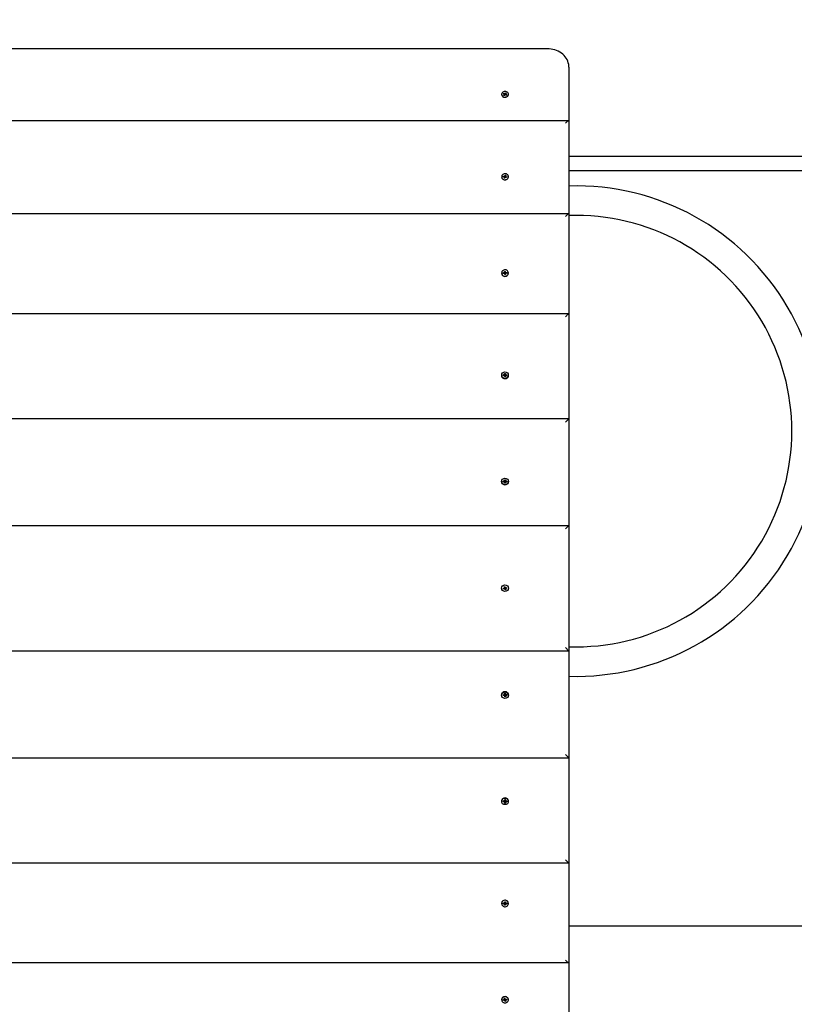
# Model space of a CAD drawing. Units: metres. Extents: x 1.75 to 9.74, y 1.33 to 8.05.
# Drawn here: x 4.55 to 5.66, y 5.18 to 6.59 of the extents above; entities that cross this region are included whole.
import ezdxf

# ---------------------------------------------------------------- set-up
doc = ezdxf.new("R2010")
doc.units = ezdxf.units.M
doc.header["$LTSCALE"] = 50
doc.header["$PDSIZE"] = -1
doc.linetypes.add('SLD-Сплошная', pattern=[0])
doc.styles.get("Standard").update_dxf_attribs({"font": 'isocpeui.ttf'})
doc.dimstyles.new('ISO-25', dxfattribs={"dimtxt": 2.5, "dimasz": 2.5, "dimexe": 1.25, "dimexo": 0.625, "dimtad": 1, "dimtxsty": 'Standard', "dimcen": 2.5, "dimadec": 0, "dimazin": 0, "dimtfac": 1, "dimtmove": 0, "dimatfit": 3, "dimfxl": 1, "dimarcsym": 0})

# ---------------------------------------------------------------- blocks, each defined once
blk = doc.blocks.new('_D_12')
at = {"color": 0, "lineweight": -2, "transparency": 16777216}
for p, q in [((9.034, 5.78), (9.034, 1.3306)), ((1.752, 5.146), (1.752, 1.3306)), ((1.902, 1.3806), (8.884, 1.3806))]:
    blk.add_line(p, q, dxfattribs=at)
at = {"color": 0, "transparency": 16777216}
for points in [[(1.902, 1.4056), (1.902, 1.3556), (1.752, 1.3806)], [(8.884, 1.4056), (8.884, 1.3556), (9.034, 1.3806)]]:
    blk.add_solid(points, dxfattribs=at)
at = {"layer": 'Defpoints', "color": 0, "transparency": 16777216}
for p in [(9.034, 5.78), (1.752, 5.146), (9.034, 1.3806)]:
    blk.add_point(p, dxfattribs=at)
at = {"color": 0, "transparency": 16777216, "insert": (5.3836, 1.6106), "char_height": 0.15, "attachment_point": 2}
blk.add_mtext('7,28м', dxfattribs=at)
blk = doc.blocks.new('_D_13')
at = {"color": 0, "lineweight": -2, "transparency": 16777216}
for p, q in [((5.336, 8.0525), (9.7443, 8.0525)), ((9.6943, 2.095), (9.6943, 7.9025)), ((4.684, 1.945), (9.7443, 1.945))]:
    blk.add_line(p, q, dxfattribs=at)
at = {"color": 0, "transparency": 16777216}
for points in [[(9.6693, 7.9025), (9.7193, 7.9025), (9.6943, 8.0525)], [(9.6693, 2.095), (9.7193, 2.095), (9.6943, 1.945)]]:
    blk.add_solid(points, dxfattribs=at)
at = {"layer": 'Defpoints', "color": 0, "transparency": 16777216}
for p in [(5.336, 8.0525), (9.6943, 8.0525), (4.684, 1.945)]:
    blk.add_point(p, dxfattribs=at)
at = {"color": 0, "transparency": 16777216, "insert": (9.4643, 5.0928), "char_height": 0.15, "attachment_point": 2, "rotation": 90}
blk.add_mtext('6,11м', dxfattribs=at)
blk = doc.blocks.new('*D17')
at = {"color": 0, "lineweight": -2, "transparency": 16777216}
for p, q in [((3.2505, 5.1885), (3.2505, 6.9399)), ((7.534, 5.78), (7.534, 6.9399)), ((3.4005, 6.8899), (7.384, 6.8899))]:
    blk.add_line(p, q, dxfattribs=at)
at = {"color": 0, "transparency": 16777216}
for points in [[(3.4005, 6.9149), (3.4005, 6.8649), (3.2505, 6.8899)], [(7.384, 6.9149), (7.384, 6.8649), (7.534, 6.8899)]]:
    blk.add_solid(points, dxfattribs=at)
at = {"layer": 'Defpoints', "color": 0, "transparency": 16777216}
for p in [(7.534, 6.8899), (7.534, 5.78), (3.2505, 5.1885)]:
    blk.add_point(p, dxfattribs=at)
at = {"color": 0, "transparency": 16777216, "insert": (5.3922, 7.0299), "char_height": 0.15, "attachment_point": 5}
blk.add_mtext('4,28м', dxfattribs=at)
blk = doc.blocks.new('*D18')
at = {"color": 0, "lineweight": -2, "transparency": 16777216}
for p, q in [((5.306, 6.5525), (2.8544, 6.5525)), ((2.9044, 4.095), (2.9044, 6.4025)), ((4.647, 3.945), (2.8544, 3.945))]:
    blk.add_line(p, q, dxfattribs=at)
at = {"color": 0, "transparency": 16777216}
for points in [[(2.8794, 6.4025), (2.9294, 6.4025), (2.9044, 6.5525)], [(2.8794, 4.095), (2.9294, 4.095), (2.9044, 3.945)]]:
    blk.add_solid(points, dxfattribs=at)
at = {"layer": 'Defpoints', "color": 0, "transparency": 16777216}
for p in [(2.9044, 6.5525), (5.306, 6.5525), (4.647, 3.945)]:
    blk.add_point(p, dxfattribs=at)
at = {"color": 0, "transparency": 16777216, "insert": (2.7644, 5.2487), "char_height": 0.15, "attachment_point": 5, "rotation": 90}
blk.add_mtext('2,61м', dxfattribs=at)

msp = doc.modelspace()

# ---------------------------------------------------------------- linework, layer by layer
at = {"color": 7, "linetype": 'SLD-Сплошная', "lineweight": 25}
for p, q in [((5.306, 6.5525), (3.966, 6.5525)), ((5.336, 6.5265), (5.336, 6.4487)), ((5.2397, 6.4874), (5.2397, 6.4871)), ((5.2422, 6.4882), (5.2427, 6.4889)), ((5.2432, 6.4877), (5.2422, 6.4882)), ((5.2427, 6.4889), (5.2438, 6.4884)), ((5.2438, 6.4872), (5.2427, 6.4889)), ((5.2428, 6.4871), (5.2435, 6.4874)), ((5.2436, 6.4871), (5.2428, 6.4871)), ((5.2436, 6.4867), (5.2439, 6.4871)), ((5.2436, 6.4859), (5.2436, 6.4869)), ((5.2441, 6.4883), (5.2442, 6.4889)), ((5.2442, 6.4889), (5.2445, 6.4883)), ((5.2443, 6.4871), (5.2442, 6.4889)), ((5.2447, 6.4872), (5.2455, 6.4868)), ((5.2448, 6.4885), (5.2454, 6.4894)), ((5.2448, 6.4874), (5.2454, 6.4894)), ((5.2454, 6.4894), (5.2463, 6.489)), ((5.2455, 6.4878), (5.2462, 6.4878)), ((5.2455, 6.4875), (5.2455, 6.4865)), ((5.2463, 6.489), (5.2456, 6.4881)), ((5.2462, 6.4878), (5.2456, 6.4875)), ((5.2458, 6.4872), (5.2469, 6.4867)), ((5.2493, 6.4871), (5.2493, 6.4874)), ((5.2428, 6.4859), (5.2434, 6.4868)), ((5.2436, 6.4855), (5.2428, 6.4859)), ((5.2434, 6.4857), (5.2428, 6.4859)), ((5.2437, 6.4855), (5.2435, 6.4856)), ((5.2443, 6.4864), (5.2436, 6.4855)), ((5.2449, 6.486), (5.2446, 6.4866)), ((5.2449, 6.4866), (5.2449, 6.486)), ((5.2463, 6.486), (5.2453, 6.4865)), ((5.246, 6.4862), (5.2469, 6.4867)), ((5.2469, 6.4867), (5.2463, 6.486)), ((5.3356, 6.4492), (3.9365, 6.4492)), ((5.336, 6.4487), (5.336, 6.3159)), ((5.336, 6.399), (6.03, 6.399)), ((6.03, 6.378), (5.336, 6.378)), ((5.2397, 6.3694), (5.2397, 6.3691)), ((5.242, 6.3694), (5.2423, 6.3703)), ((5.2432, 6.3692), (5.242, 6.3694)), ((5.2423, 6.3703), (5.2435, 6.3701)), ((5.2435, 6.3692), (5.2423, 6.3703)), ((5.2431, 6.3686), (5.2435, 6.369)), ((5.2437, 6.3687), (5.2431, 6.3686)), ((5.2435, 6.369), (5.2436, 6.3691)), ((5.2435, 6.3673), (5.2438, 6.3684)), ((5.2438, 6.3675), (5.2435, 6.3673)), ((5.2444, 6.3671), (5.2435, 6.3673)), ((5.2436, 6.3707), (5.2441, 6.3703)), ((5.2438, 6.3701), (5.2436, 6.3707)), ((5.2438, 6.3676), (5.2438, 6.3686)), ((5.2438, 6.3675), (5.2438, 6.3676)), ((5.2445, 6.3674), (5.2438, 6.3675)), ((5.2443, 6.3706), (5.2446, 6.3716)), ((5.2443, 6.3697), (5.2446, 6.3716)), ((5.2443, 6.3695), (5.2453, 6.3693)), ((5.2447, 6.3682), (5.2444, 6.3671)), ((5.2446, 6.3716), (5.2456, 6.3714)), ((5.2454, 6.368), (5.2449, 6.3685)), ((5.2452, 6.3687), (5.2454, 6.368)), ((5.2456, 6.3714), (5.2453, 6.3704)), ((5.2453, 6.3702), (5.2453, 6.3692)), ((5.2453, 6.37), (5.246, 6.3702)), ((5.246, 6.3702), (5.2455, 6.3697)), ((5.2468, 6.3684), (5.2456, 6.3687)), ((5.2458, 6.3696), (5.247, 6.3693)), ((5.2458, 6.3687), (5.247, 6.3693)), ((5.247, 6.3693), (5.2468, 6.3684)), ((5.2493, 6.3691), (5.2493, 6.3694)), ((5.3358, 6.3161), (3.9362, 6.3161)), ((5.336, 6.3159), (5.336, 6.1731)), ((5.2439, 6.2338), (5.2449, 6.2338)), ((5.244, 6.2326), (5.2439, 6.2338)), ((5.2449, 6.2338), (5.245, 6.2327)), ((5.245, 6.232), (5.2449, 6.2338)), ((5.2397, 6.2315), (5.2397, 6.2313)), ((5.2421, 6.2319), (5.2433, 6.2319)), ((5.2421, 6.2309), (5.2421, 6.2319)), ((5.2433, 6.2313), (5.2421, 6.2319)), ((5.2433, 6.231), (5.2421, 6.2309)), ((5.2433, 6.2326), (5.2439, 6.2323)), ((5.2436, 6.232), (5.2433, 6.2326)), ((5.2433, 6.2303), (5.2437, 6.2309)), ((5.244, 6.2306), (5.2433, 6.2303)), ((5.2434, 6.231), (5.2434, 6.2312)), ((5.244, 6.232), (5.244, 6.2326)), ((5.244, 6.2318), (5.245, 6.2319)), ((5.2441, 6.2291), (5.2441, 6.2303)), ((5.2451, 6.2298), (5.2441, 6.2297)), ((5.2451, 6.2292), (5.2441, 6.2291)), ((5.2451, 6.2323), (5.2457, 6.2327)), ((5.2451, 6.2303), (5.2451, 6.2297)), ((5.2451, 6.2303), (5.2451, 6.2292)), ((5.2451, 6.2297), (5.2451, 6.2292)), ((5.2458, 6.2303), (5.2452, 6.2307)), ((5.2457, 6.2327), (5.2454, 6.2321)), ((5.2454, 6.2309), (5.2458, 6.2303)), ((5.2456, 6.2313), (5.2456, 6.231)), ((5.2457, 6.232), (5.247, 6.232)), ((5.2457, 6.2314), (5.247, 6.232)), ((5.247, 6.2311), (5.2458, 6.231)), ((5.247, 6.232), (5.247, 6.2311)), ((5.2493, 6.2313), (5.2493, 6.2315)), ((5.336, 6.1731), (3.9361, 6.1731)), ((5.336, 6.1731), (5.336, 6.0228)), ((5.2397, 6.0851), (5.2397, 6.085)), ((5.2421, 6.0855), (5.2433, 6.0856)), ((5.2421, 6.0846), (5.2421, 6.0855)), ((5.2433, 6.0852), (5.2421, 6.0855)), ((5.2433, 6.0846), (5.2421, 6.0846)), ((5.2433, 6.0863), (5.2439, 6.0859)), ((5.2437, 6.0857), (5.2433, 6.0863)), ((5.2438, 6.0854), (5.2433, 6.0863)), ((5.2433, 6.0839), (5.2437, 6.0845)), ((5.2439, 6.0842), (5.2433, 6.0839)), ((5.2434, 6.0846), (5.2434, 6.0852)), ((5.244, 6.0875), (5.245, 6.0875)), ((5.244, 6.0863), (5.244, 6.0875)), ((5.244, 6.0859), (5.244, 6.0863)), ((5.244, 6.0858), (5.245, 6.0858)), ((5.2441, 6.0827), (5.244, 6.0839)), ((5.245, 6.0836), (5.244, 6.0836)), ((5.2451, 6.0827), (5.2441, 6.0827)), ((5.245, 6.0875), (5.245, 6.0863)), ((5.245, 6.086), (5.245, 6.0875)), ((5.245, 6.0839), (5.2451, 6.0827)), ((5.245, 6.0835), (5.245, 6.0839)), ((5.245, 6.0835), (5.2451, 6.0827)), ((5.2451, 6.0859), (5.2457, 6.0863)), ((5.2458, 6.0839), (5.2451, 6.0842)), ((5.2452, 6.0855), (5.2457, 6.0863)), ((5.2457, 6.0863), (5.2454, 6.0857)), ((5.2454, 6.0845), (5.2458, 6.0839)), ((5.2456, 6.0852), (5.2456, 6.0846)), ((5.2457, 6.0856), (5.247, 6.0856)), ((5.2457, 6.0853), (5.247, 6.0856)), ((5.247, 6.0846), (5.2458, 6.0846)), ((5.247, 6.0856), (5.247, 6.0846)), ((5.2493, 6.085), (5.2493, 6.0851)), ((5.336, 6.0228), (3.936, 6.0228)), ((5.336, 6.0228), (5.336, 5.87)), ((5.2397, 5.9329), (5.2397, 5.9329)), ((5.2421, 5.9335), (5.2433, 5.9334)), ((5.2421, 5.9325), (5.2421, 5.9335)), ((5.2433, 5.9334), (5.2421, 5.9335)), ((5.2433, 5.9324), (5.2421, 5.9325)), ((5.2433, 5.9342), (5.244, 5.9338)), ((5.2437, 5.9335), (5.2433, 5.9342)), ((5.2438, 5.9336), (5.2433, 5.9342)), ((5.2433, 5.9317), (5.2436, 5.9323)), ((5.2438, 5.9322), (5.2433, 5.9317)), ((5.2439, 5.932), (5.2433, 5.9317)), ((5.2434, 5.9324), (5.2434, 5.9334)), ((5.244, 5.934), (5.2451, 5.9339)), ((5.245, 5.9317), (5.244, 5.9318)), ((5.244, 5.9317), (5.244, 5.9317)), ((5.244, 5.9305), (5.244, 5.9317)), ((5.244, 5.9316), (5.244, 5.9305)), ((5.245, 5.9304), (5.244, 5.9305)), ((5.2441, 5.9354), (5.2451, 5.9353)), ((5.2441, 5.9341), (5.2441, 5.9354)), ((5.2441, 5.9341), (5.2441, 5.9354)), ((5.245, 5.9317), (5.245, 5.9304)), ((5.2451, 5.9353), (5.2451, 5.9341)), ((5.2451, 5.9341), (5.2451, 5.934)), ((5.2451, 5.9337), (5.2458, 5.9341)), ((5.2457, 5.9316), (5.2451, 5.932)), ((5.2452, 5.9321), (5.2457, 5.9316)), ((5.2453, 5.9335), (5.2458, 5.9341)), ((5.2458, 5.9341), (5.2454, 5.9335)), ((5.2454, 5.9323), (5.2457, 5.9316)), ((5.2457, 5.9333), (5.2456, 5.9324)), ((5.247, 5.9323), (5.2457, 5.9324)), ((5.2458, 5.9334), (5.247, 5.9333)), ((5.2458, 5.9333), (5.247, 5.9333)), ((5.247, 5.9333), (5.247, 5.9323)), ((5.2493, 5.9329), (5.2493, 5.9329)), ((3.936, 5.87), (5.336, 5.87)), ((5.336, 5.87), (5.331, 5.865)), ((5.336, 5.87), (5.336, 5.69)), ((5.2433, 5.7821), (5.2442, 5.7825)), ((5.2437, 5.781), (5.2433, 5.7821)), ((5.2442, 5.7825), (5.2446, 5.7813)), ((5.242, 5.7797), (5.2432, 5.7801)), ((5.2423, 5.7787), (5.242, 5.7797)), ((5.2435, 5.7791), (5.2423, 5.7787)), ((5.243, 5.7808), (5.2437, 5.7806)), ((5.2435, 5.7803), (5.243, 5.7808)), ((5.2436, 5.7804), (5.243, 5.7808)), ((5.2436, 5.7791), (5.2433, 5.7801)), ((5.2437, 5.7809), (5.2447, 5.7812)), ((5.2437, 5.7784), (5.2439, 5.7791)), ((5.2441, 5.7791), (5.2437, 5.7784)), ((5.2442, 5.779), (5.2437, 5.7784)), ((5.2454, 5.7791), (5.2444, 5.7788)), ((5.2448, 5.7775), (5.2444, 5.7786)), ((5.2448, 5.781), (5.2453, 5.7815)), ((5.2458, 5.7778), (5.2448, 5.7775)), ((5.245, 5.7809), (5.2453, 5.7815)), ((5.2453, 5.7815), (5.2452, 5.7808)), ((5.2454, 5.7808), (5.2457, 5.7798)), ((5.2454, 5.7795), (5.2461, 5.7792)), ((5.2461, 5.7792), (5.2454, 5.7793)), ((5.2454, 5.779), (5.2458, 5.7778)), ((5.2455, 5.7808), (5.2467, 5.7812)), ((5.2455, 5.7797), (5.2461, 5.7792)), ((5.247, 5.7802), (5.2458, 5.7799)), ((5.2467, 5.7812), (5.247, 5.7802)), ((5.336, 5.69), (3.936, 5.69)), ((5.331, 5.695), (5.336, 5.69)), ((5.336, 5.69), (5.336, 5.5372)), ((5.2397, 5.627), (5.2397, 5.627)), ((5.2421, 5.6275), (5.2433, 5.6275)), ((5.2421, 5.6265), (5.2421, 5.6275)), ((5.2433, 5.6282), (5.2439, 5.6279)), ((5.2436, 5.6276), (5.2433, 5.6282)), ((5.2438, 5.6278), (5.2433, 5.6282)), ((5.2434, 5.6265), (5.2434, 5.6275)), ((5.244, 5.6295), (5.245, 5.6295)), ((5.244, 5.6282), (5.244, 5.6295)), ((5.244, 5.6283), (5.244, 5.6295)), ((5.244, 5.6282), (5.244, 5.6283)), ((5.244, 5.6282), (5.245, 5.6282)), ((5.245, 5.6295), (5.245, 5.6283)), ((5.2451, 5.6279), (5.2457, 5.6283)), ((5.2452, 5.6278), (5.2457, 5.6283)), ((5.2457, 5.6283), (5.2454, 5.6277)), ((5.2456, 5.6276), (5.2457, 5.6266)), ((5.2457, 5.6276), (5.247, 5.6276)), ((5.247, 5.6276), (5.247, 5.6266)), ((5.2493, 5.627), (5.2493, 5.627)), ((5.2433, 5.6265), (5.2421, 5.6265)), ((5.2433, 5.6265), (5.2421, 5.6265)), ((5.2433, 5.6258), (5.2437, 5.6264)), ((5.2438, 5.6264), (5.2433, 5.6258)), ((5.244, 5.6262), (5.2433, 5.6258)), ((5.2451, 5.626), (5.244, 5.626)), ((5.2441, 5.6246), (5.2441, 5.6258)), ((5.2441, 5.6258), (5.2441, 5.6246)), ((5.2451, 5.6246), (5.2441, 5.6246)), ((5.2458, 5.6258), (5.2451, 5.6262)), ((5.2451, 5.6259), (5.2451, 5.6258)), ((5.2451, 5.6258), (5.2451, 5.6246)), ((5.2453, 5.6264), (5.2458, 5.6258)), ((5.2454, 5.6265), (5.2458, 5.6258)), ((5.247, 5.6266), (5.2458, 5.6266)), ((5.2458, 5.6266), (5.247, 5.6266)), ((3.936, 5.5372), (5.336, 5.5372)), ((5.336, 5.5372), (5.336, 5.3869)), ((5.2397, 5.4749), (5.2397, 5.4749)), ((5.2421, 5.4754), (5.2433, 5.4754)), ((5.2421, 5.4744), (5.2421, 5.4754)), ((5.2433, 5.4747), (5.2421, 5.4744)), ((5.2433, 5.4744), (5.2421, 5.4744)), ((5.2433, 5.4761), (5.2439, 5.4757)), ((5.2437, 5.4755), (5.2433, 5.4761)), ((5.2438, 5.4745), (5.2433, 5.4737)), ((5.2433, 5.4737), (5.2437, 5.4743)), ((5.2439, 5.474), (5.2433, 5.4737)), ((5.2434, 5.4747), (5.2434, 5.4754)), ((5.244, 5.4761), (5.2441, 5.4773)), ((5.244, 5.4763), (5.245, 5.4763)), ((5.245, 5.4741), (5.244, 5.4741)), ((5.244, 5.474), (5.244, 5.4736)), ((5.244, 5.4724), (5.244, 5.4736)), ((5.245, 5.4724), (5.244, 5.4724)), ((5.2441, 5.4773), (5.2451, 5.4773)), ((5.2451, 5.4773), (5.245, 5.4761)), ((5.245, 5.4764), (5.2451, 5.4773)), ((5.245, 5.4764), (5.245, 5.4761)), ((5.245, 5.474), (5.245, 5.4724)), ((5.245, 5.4736), (5.245, 5.4724)), ((5.2451, 5.4757), (5.2458, 5.4761)), ((5.2457, 5.4736), (5.2451, 5.474)), ((5.2452, 5.4745), (5.2457, 5.4736)), ((5.2458, 5.4761), (5.2454, 5.4754)), ((5.2454, 5.4743), (5.2457, 5.4736)), ((5.2456, 5.4753), (5.2456, 5.4747)), ((5.2457, 5.4747), (5.247, 5.4743)), ((5.247, 5.4743), (5.2457, 5.4743)), ((5.2458, 5.4753), (5.247, 5.4753)), ((5.247, 5.4753), (5.247, 5.4743)), ((5.2493, 5.4749), (5.2493, 5.4749)), ((3.9361, 5.3868), (5.336, 5.3868)), ((5.336, 5.3869), (5.336, 5.244)), ((5.2441, 5.3308), (5.2451, 5.3308)), ((5.2441, 5.3296), (5.2441, 5.3308)), ((5.2451, 5.3308), (5.2451, 5.3296)), ((5.2451, 5.3302), (5.2451, 5.3308)), ((5.2397, 5.3288), (5.2397, 5.3286)), ((5.2397, 5.3286), (5.2397, 5.3285)), ((5.2421, 5.329), (5.2433, 5.329)), ((5.2421, 5.3281), (5.2421, 5.329)), ((5.2433, 5.3286), (5.2421, 5.3281)), ((5.2433, 5.328), (5.2421, 5.3281)), ((5.2433, 5.3297), (5.244, 5.3293)), ((5.2437, 5.3291), (5.2433, 5.3297)), ((5.2433, 5.3273), (5.2436, 5.3279)), ((5.2439, 5.3277), (5.2433, 5.3273)), ((5.2434, 5.3287), (5.2434, 5.329)), ((5.2439, 5.3261), (5.244, 5.3273)), ((5.2449, 5.3261), (5.2439, 5.3261)), ((5.245, 5.3281), (5.244, 5.3281)), ((5.244, 5.3273), (5.244, 5.328)), ((5.2441, 5.3302), (5.2451, 5.3302)), ((5.245, 5.3279), (5.2449, 5.3261)), ((5.245, 5.3273), (5.2449, 5.3261)), ((5.2451, 5.3302), (5.2451, 5.3296)), ((5.2457, 5.3272), (5.2451, 5.3276)), ((5.2452, 5.3293), (5.2458, 5.3296)), ((5.2458, 5.3296), (5.2454, 5.329)), ((5.2454, 5.3279), (5.2457, 5.3272)), ((5.2456, 5.3289), (5.2456, 5.3286)), ((5.2457, 5.3286), (5.247, 5.3279)), ((5.247, 5.3279), (5.2457, 5.3279)), ((5.2458, 5.3289), (5.247, 5.3288)), ((5.247, 5.3288), (5.247, 5.3279)), ((5.2493, 5.3285), (5.2493, 5.3286)), ((5.336, 5.2965), (5.994, 5.2965)), ((3.9362, 5.2438), (5.3358, 5.2438)), ((5.336, 5.244), (5.336, 5.1112)), ((5.2397, 5.1908), (5.2397, 5.1906)), ((5.242, 5.1905), (5.2432, 5.1907)), ((5.2423, 5.1896), (5.242, 5.1905)), ((5.2435, 5.1907), (5.2423, 5.1896)), ((5.2435, 5.1899), (5.2423, 5.1896)), ((5.2431, 5.1914), (5.2437, 5.1912)), ((5.2435, 5.1909), (5.2431, 5.1914)), ((5.2435, 5.1926), (5.2444, 5.1928)), ((5.2438, 5.1915), (5.2435, 5.1926)), ((5.2438, 5.1924), (5.2435, 5.1926)), ((5.2436, 5.1908), (5.2435, 5.1909)), ((5.2436, 5.1892), (5.2438, 5.1898)), ((5.2441, 5.1897), (5.2436, 5.1892)), ((5.2438, 5.1924), (5.2445, 5.1926)), ((5.2438, 5.1914), (5.2438, 5.1924)), ((5.2438, 5.1924), (5.2438, 5.1924)), ((5.2453, 5.1907), (5.2443, 5.1904)), ((5.2443, 5.1903), (5.2446, 5.1883)), ((5.2444, 5.1928), (5.2447, 5.1917)), ((5.2449, 5.1914), (5.2454, 5.1919)), ((5.2454, 5.1919), (5.2452, 5.1913)), ((5.2453, 5.1907), (5.2453, 5.1897)), ((5.246, 5.1897), (5.2453, 5.1899)), ((5.2453, 5.1896), (5.2456, 5.1885)), ((5.2455, 5.1902), (5.246, 5.1897)), ((5.2456, 5.1913), (5.2468, 5.1915)), ((5.2458, 5.1913), (5.247, 5.1906)), ((5.247, 5.1906), (5.2458, 5.1904)), ((5.2468, 5.1915), (5.247, 5.1906)), ((5.2493, 5.1906), (5.2493, 5.1908)), ((5.2446, 5.1883), (5.2443, 5.1894)), ((5.2456, 5.1885), (5.2446, 5.1883))]:
    msp.add_line(p, q, dxfattribs=at)
at = {"color": 7, "linetype": 'SLD-Сплошная', "lineweight": 25, "flags": 128}
for points in [[(5.336, 6.5265), (5.336, 6.5279), (5.3357, 6.5303), (5.3352, 6.5326), (5.3344, 6.5349), (5.3334, 6.5371), (5.3322, 6.5392), (5.3308, 6.5412), (5.3292, 6.5431), (5.3273, 6.5449), (5.3253, 6.5465), (5.3231, 6.5479), (5.3208, 6.5492), (5.3184, 6.5502), (5.3158, 6.5511), (5.3132, 6.5518), (5.3105, 6.5522), (5.3077, 6.5525), (5.306, 6.5525)], [(5.2486, 6.4853), (5.2491, 6.4861), (5.2493, 6.4871), (5.2493, 6.4881), (5.249, 6.489), (5.2484, 6.4899), (5.2476, 6.4906), (5.2466, 6.4911), (5.2455, 6.4914), (5.2444, 6.4915), (5.2432, 6.4913), (5.2422, 6.491), (5.2412, 6.4904), (5.2405, 6.4896), (5.24, 6.4888), (5.2397, 6.4878), (5.2398, 6.4868), (5.2401, 6.4859), (5.2407, 6.485), (5.2415, 6.4843), (5.2424, 6.4838), (5.2435, 6.4835), (5.2447, 6.4834), (5.2458, 6.4836), (5.2469, 6.4839), (5.2478, 6.4845), (5.2486, 6.4853)], [(5.2397, 6.4871), (5.2398, 6.4865), (5.2401, 6.4856), (5.2407, 6.4847), (5.2415, 6.484), (5.2424, 6.4835), (5.2435, 6.4832), (5.2447, 6.4831), (5.2458, 6.4832), (5.2469, 6.4836), (5.2478, 6.4842), (5.2486, 6.4849)], [(5.2455, 6.4865), (5.2455, 6.4865), (5.2455, 6.4864)], [(5.2397, 6.3691), (5.2398, 6.3686), (5.2401, 6.3675), (5.2406, 6.3666), (5.2414, 6.3658), (5.2423, 6.3653), (5.2434, 6.3649), (5.2446, 6.3648), (5.2457, 6.3649), (5.2468, 6.3653), (5.2477, 6.3659), (5.2485, 6.3667), (5.249, 6.3676), (5.2493, 6.3686), (5.2493, 6.3691)], [(5.2456, 6.3736), (5.2445, 6.3737), (5.2433, 6.3736), (5.2423, 6.3732), (5.2413, 6.3726), (5.2406, 6.3718), (5.24, 6.3709), (5.2398, 6.3699), (5.2398, 6.3688), (5.2401, 6.3678), (5.2406, 6.3669), (5.2414, 6.3661), (5.2423, 6.3655), (5.2434, 6.3651), (5.2446, 6.365), (5.2457, 6.3652), (5.2468, 6.3655), (5.2477, 6.3661), (5.2485, 6.3669), (5.249, 6.3679), (5.2493, 6.3689), (5.2493, 6.3699), (5.249, 6.371), (5.2485, 6.3719), (5.2477, 6.3727), (5.2467, 6.3733), (5.2456, 6.3736)], [(5.2397, 6.2313), (5.2399, 6.2302), (5.2404, 6.2292), (5.2411, 6.2283), (5.2419, 6.2276), (5.243, 6.2271), (5.2441, 6.2269), (5.2453, 6.2269), (5.2464, 6.2272), (5.2474, 6.2278), (5.2482, 6.2286), (5.2489, 6.2295), (5.2492, 6.2305), (5.2493, 6.2316), (5.2491, 6.2327), (5.2487, 6.2338), (5.248, 6.2346), (5.2471, 6.2353), (5.2461, 6.2358), (5.2449, 6.236), (5.2438, 6.236), (5.2427, 6.2357), (5.2417, 6.2352), (5.2408, 6.2344), (5.2402, 6.2335), (5.2398, 6.2324), (5.2397, 6.2313)], [(5.2397, 5.3286), (5.2398, 5.3275), (5.2402, 5.3265), (5.2408, 5.3255), (5.2417, 5.3248), (5.2427, 5.3242), (5.2438, 5.3239), (5.2449, 5.3239), (5.2461, 5.3241), (5.2471, 5.3246), (5.248, 5.3253), (5.2487, 5.3262), (5.2491, 5.3272), (5.2493, 5.3283), (5.2492, 5.3294), (5.2489, 5.3304), (5.2482, 5.3314), (5.2474, 5.3321), (5.2464, 5.3327), (5.2453, 5.333), (5.2441, 5.333), (5.243, 5.3328), (5.2419, 5.3323), (5.2411, 5.3316), (5.2404, 5.3307), (5.2399, 5.3297), (5.2397, 5.3286)], [(5.2493, 5.1908), (5.2493, 5.1913), (5.249, 5.1923), (5.2485, 5.1933), (5.2477, 5.194), (5.2468, 5.1946), (5.2457, 5.195), (5.2446, 5.1952), (5.2434, 5.195), (5.2423, 5.1947), (5.2414, 5.1941), (5.2406, 5.1933), (5.2401, 5.1924), (5.2398, 5.1914), (5.2397, 5.1908)], [(5.2456, 5.1863), (5.2467, 5.1867), (5.2477, 5.1873), (5.2485, 5.1881), (5.249, 5.189), (5.2493, 5.19), (5.2493, 5.191), (5.249, 5.1921), (5.2485, 5.193), (5.2477, 5.1938), (5.2468, 5.1944), (5.2457, 5.1948), (5.2446, 5.1949), (5.2434, 5.1948), (5.2423, 5.1944), (5.2414, 5.1938), (5.2406, 5.1931), (5.2401, 5.1921), (5.2398, 5.1911), (5.2398, 5.1901), (5.24, 5.189), (5.2406, 5.1881), (5.2413, 5.1873), (5.2423, 5.1867), (5.2433, 5.1863), (5.2445, 5.1862), (5.2456, 5.1863)]]:
    msp.add_lwpolyline(points, dxfattribs=at)
at = {"color": 7, "linetype": 'SLD-Сплошная', "lineweight": 25}
for centre, radius in [((5.2445, 6.0851), 0.00476), ((5.2445, 5.9329), 0.0048), ((5.2445, 5.78), 0.0048), ((5.2445, 5.627), 0.0048), ((5.2445, 5.4748), 0.00476)]:
    msp.add_circle(centre, radius, dxfattribs=at)
for centre, radius, start, end in [((5.2429, 6.4871), 0.000663, 32.1997, 62.2556), ((5.243, 6.4871), 0.000546, 322.0821, 356.342), ((5.2442, 6.4891), 0.000823, 241.9568, 267.9584), ((5.2442, 6.4878), 0.000819, 249.3424, 311.4246), ((5.2442, 6.489), 0.000695, 292.8672, 321.981), ((5.246, 6.4878), 0.000546, 142.0821, 176.342), ((5.2461, 6.4878), 0.000663, 212.1997, 242.2556), ((5.2458, 6.4871), 0.00357, 321.8615, 359.6778), ((5.243, 6.4859), 0.000528, 332.2273, 359.848), ((5.2448, 6.4859), 0.000695, 112.8672, 141.981), ((5.2449, 6.4858), 0.000823, 61.9568, 87.9584), ((5.2431, 6.3685), 0.00075, 49.7002, 78.0838), ((5.2436, 6.3709), 0.000796, 257.8449, 285.1163), ((5.2436, 6.3698), 0.000734, 264.7823, 333.6292), ((5.2432, 6.3686), 0.0006, 345.3022, 18.2927), ((5.2437, 6.3707), 0.000642, 313.4939, 345.0009), ((5.2453, 6.368), 0.000642, 133.4939, 165.0009), ((5.2454, 6.3679), 0.000796, 77.8449, 105.1163), ((5.2459, 6.3702), 0.0006, 165.3022, 198.2927), ((5.2459, 6.3692), 0.000648, 181.1645, 240.058), ((5.246, 6.3703), 0.00075, 229.7002, 258.0838), ((5.3464, 6.005), 0.3512, 268.3047, 91.6953), ((5.3464, 6.005), 0.3089, 268.0724, 91.9276), ((5.2445, 6.2315), 0.0048, 181.8151, 358.1849), ((5.2433, 6.2327), 0.000749, 271.9606, 300.8827), ((5.2433, 6.2302), 0.000752, 63.2572, 92.0886), ((5.2433, 6.2319), 0.000707, 279.8534, 351.849), ((5.2433, 6.2326), 0.000669, 330.96, 2.1631), ((5.2434, 6.2303), 0.000672, 2.3128, 33.4107), ((5.2457, 6.2327), 0.000672, 182.3128, 213.4107), ((5.2457, 6.232), 0.000713, 192.6189, 264.1839), ((5.2457, 6.2303), 0.000669, 150.96, 182.1631), ((5.2457, 6.2327), 0.000752, 243.2572, 272.0886), ((5.2458, 6.2303), 0.000749, 91.9606, 120.8827), ((5.2445, 6.085), 0.0048, 181.1333, 359.4399), ((5.2433, 6.0863), 0.000732, 270.5532, 300.2369), ((5.2433, 6.0838), 0.000732, 60.9151, 90.5914), ((5.2433, 6.0859), 0.00072, 279.2971, 351.1433), ((5.2433, 6.0863), 0.000709, 330.2427, 0.5687), ((5.2433, 6.0839), 0.000709, 0.6087, 30.9271), ((5.2457, 6.0863), 0.000709, 180.6087, 210.9271), ((5.2457, 6.0859), 0.000721, 190.0341, 261.8472), ((5.2457, 6.0839), 0.000709, 150.2427, 180.5687), ((5.2457, 6.0863), 0.000732, 240.9151, 270.5914), ((5.2458, 6.0839), 0.000732, 90.5532, 120.2369), ((5.2445, 5.9329), 0.0048, 180.0087, 359.9913), ((5.2433, 5.9342), 0.000725, 268.4569, 298.4512), ((5.2433, 5.9317), 0.000725, 58.4628, 88.4575), ((5.2433, 5.9341), 0.000725, 277.5341, 349.3673), ((5.2433, 5.9317), 0.000725, 358.4568, 28.4624), ((5.2433, 5.9342), 0.000725, 328.4508, 358.4561), ((5.2457, 5.9316), 0.000725, 148.4508, 178.4561), ((5.2458, 5.9341), 0.000725, 178.4568, 208.4624), ((5.2458, 5.934), 0.000725, 187.5456, 259.3803), ((5.2458, 5.9341), 0.000725, 238.4628, 268.4575), ((5.2457, 5.9316), 0.000725, 88.4569, 118.4512), ((5.243, 5.7808), 0.000725, 287.9343, 317.9343), ((5.243, 5.7808), 0.000725, 317.9343, 332.9343), ((5.2437, 5.7784), 0.000725, 77.9343, 107.9343), ((5.243, 5.7808), 0.000725, 332.9343, 347.9343), ((5.243, 5.7808), 0.000725, 347.9343, 17.9343), ((5.2437, 5.7784), 0.000725, 62.9343, 77.9343), ((5.2437, 5.7784), 0.000725, 47.9343, 62.9343), ((5.2437, 5.7784), 0.000725, 17.9343, 47.9343), ((5.2453, 5.7815), 0.000725, 197.9343, 227.9343), ((5.2453, 5.7815), 0.000725, 227.9343, 242.9343), ((5.2453, 5.7815), 0.000725, 242.9343, 257.9343), ((5.2453, 5.7815), 0.000725, 257.9343, 287.9343), ((5.2461, 5.7792), 0.000725, 167.9343, 197.9343), ((5.2461, 5.7792), 0.000725, 137.9343, 152.9343), ((5.2461, 5.7792), 0.000725, 152.9343, 167.9343), ((5.2461, 5.7792), 0.000725, 107.9343, 137.9343), ((5.2445, 5.627), 0.0048, 0.0089, 177.8412), ((5.2433, 5.6282), 0.000725, 271.5425, 301.5372), ((5.2433, 5.6282), 0.000725, 331.5376, 1.5432), ((5.2457, 5.6283), 0.000725, 181.5439, 211.5492), ((5.2457, 5.6283), 0.000725, 241.5488, 271.5431), ((5.2433, 5.6258), 0.000725, 61.5488, 91.5431), ((5.2433, 5.6258), 0.000725, 10.6327, 82.4659), ((5.2433, 5.6258), 0.000725, 1.5439, 31.5492), ((5.2458, 5.6259), 0.000725, 100.6197, 172.4544), ((5.2458, 5.6258), 0.000725, 151.5376, 181.5432), ((5.2458, 5.6258), 0.000725, 91.5425, 121.5372), ((5.2445, 5.4749), 0.0048, 0.561, 178.8658), ((5.2433, 5.4761), 0.000732, 269.4086, 299.0849), ((5.2433, 5.4736), 0.000732, 59.7631, 89.4468), ((5.2433, 5.474), 0.00072, 8.8567, 80.7029), ((5.2433, 5.4761), 0.000709, 329.0729, 359.3913), ((5.2433, 5.4737), 0.000709, 359.4313, 29.7573), ((5.2457, 5.4761), 0.000709, 179.4313, 209.7573), ((5.2457, 5.474), 0.000721, 98.1528, 169.9659), ((5.2457, 5.4736), 0.000709, 149.0729, 179.3913), ((5.2458, 5.4761), 0.000732, 239.7631, 269.4468), ((5.2457, 5.4736), 0.000732, 89.4086, 119.0849), ((5.2445, 5.3285), 0.00481, 2.0258, 175.9387), ((5.2433, 5.3297), 0.000752, 267.9114, 296.7428), ((5.2433, 5.3273), 0.000749, 59.1173, 88.0394), ((5.2433, 5.328), 0.000707, 8.151, 80.1466), ((5.2433, 5.3273), 0.000669, 357.8369, 29.04), ((5.2434, 5.3297), 0.000672, 326.5893, 357.6872), ((5.2457, 5.3279), 0.000713, 95.8161, 167.3811), ((5.2457, 5.3272), 0.000672, 146.5893, 177.6872), ((5.2457, 5.3296), 0.000669, 177.8369, 209.04), ((5.2458, 5.3296), 0.000749, 239.1173, 268.0394), ((5.2457, 5.3272), 0.000752, 87.9114, 116.7428), ((5.2431, 5.1915), 0.00075, 281.9162, 310.2998), ((5.2436, 5.1891), 0.000796, 74.8837, 102.1551), ((5.2436, 5.1901), 0.000734, 26.3708, 95.2177), ((5.2432, 5.1914), 0.0006, 341.7073, 14.6978), ((5.2437, 5.1892), 0.000642, 14.9991, 46.5061), ((5.2453, 5.1919), 0.000642, 194.9991, 226.5061), ((5.2454, 5.192), 0.000796, 254.8837, 282.1551), ((5.2459, 5.1907), 0.000641, 119.5836, 179.1939), ((5.2459, 5.1897), 0.0006, 161.7073, 194.6978), ((5.246, 5.1896), 0.00075, 101.9162, 130.2998)]:
    msp.add_arc(centre, radius, start, end, dxfattribs=at)
for centre, major_axis, ratio, start_param, end_param in [((5.2428, 6.4871), (-0.0003, 0.00503), 0.131151, 4.699271, 4.760174), ((5.2428, 6.4871), (-0.00004, 0.00387), 0.187069, 4.655568, 4.702934), ((5.2442, 6.4877), (-0.00049, 0.00111), 0.484057, 1.831008, 1.989537), ((5.2442, 6.4889), (-0.00071, 0.00455), 0.028117, 1.700751, 1.96255), ((5.2442, 6.4889), (0.00061, 0.00479), 0.082866, 4.347643, 4.609442), ((5.2442, 6.4877), (0.0003, 0.00123), 0.536687, 4.416633, 4.575162), ((5.2462, 6.4878), (0.00003, 0.00509), 0.142365, 1.565983, 1.827782), ((5.2462, 6.4878), (0.00039, 0.00395), 0.155438, 1.656944, 1.918744), ((5.2428, 6.486), (0.000725, -0.000368), 0.042804, 5.733921, 5.89245), ((5.2449, 6.486), (0.00072, 0.00449), 0.013943, 1.43695, 1.554558), ((5.331, 6.4442), (0.00488, 0.00488), 0.220149, 6.066492, 7.637289), ((5.2436, 6.3698), (-0.000566, 0.000888), 0.509974, 2.011889, 2.170418), ((5.2431, 6.3686), (-0.00047, 0.00396), 0.138907, 4.732819, 4.816884), ((5.2436, 6.3707), (-0.00072, 0.00335), 0.020853, 4.256864, 4.518663), ((5.2431, 6.3677), (0.000725, -0.000127), 0.194177, 6.083821, 6.24235), ((5.2436, 6.3707), (0.00044, 0.00398), 0.143856, 4.352973, 4.614772), ((5.2436, 6.3698), (0.00012, 0.00118), 0.60853, 4.486068, 4.644597), ((5.2454, 6.368), (0.00065, 0.00372), 0.08398, 1.415357, 1.521099), ((5.246, 6.3702), (-0.00018, 0.00411), 0.170635, 1.609083, 1.870883), ((5.246, 6.3702), (0.00061, 0.00306), 0.128599, 1.752985, 2.014784), ((5.331, 6.3111), (0.00495, 0.00495), 0.149398, 6.134884, 7.705681), ((5.2433, 6.232), (-0.0006, 0.000685), 0.594203, 2.204217, 2.362746), ((5.2433, 6.2326), (-0.0007, 0.00213), 0.08539, 4.143996, 4.405796), ((5.2433, 6.2303), (-0.00057, 0.00281), 0.160829, 4.769582, 4.899588), ((5.2433, 6.2326), (0.00028, 0.00305), 0.218801, 4.364447, 4.626247), ((5.2433, 6.232), (-0.00002, 0.00106), 0.683681, 4.566863, 4.725392), ((5.2457, 6.2321), (-0.00002, 0.00106), 0.683681, 1.5838, 1.742328), ((5.2457, 6.2327), (-0.00032, 0.00303), 0.214166, 1.669911, 1.93171), ((5.2457, 6.2327), (0.00071, 0.00219), 0.060232, 1.874695, 2.136495), ((5.2458, 6.2303), (0.00054, 0.00285), 0.170744, 1.395602, 1.521388), ((5.2457, 6.2321), (0.000583, 0.000715), 0.602031, 3.955532, 4.114061), ((5.331, 6.1681), (0.00498, 0.00498), 0.079299, 6.204052, 7.774849), ((5.2433, 6.0859), (-0.00056, 0.000607), 0.759845, 2.270058, 2.428587), ((5.2433, 6.0863), (-0.00072, 0.00113), 0.020834, 2.136874, 2.398674), ((5.2433, 6.0839), (-0.00051, 0.00176), 0.291552, 4.785628, 4.988027), ((5.2433, 6.0863), (0.00027, 0.00196), 0.343589, 4.317492, 4.579291), ((5.2433, 6.0859), (-0.000004, 0.000914), 0.793345, 4.558071, 4.7166), ((5.2457, 6.086), (-0.000004, 0.000914), 0.793345, 1.575007, 1.733536), ((5.2457, 6.0863), (-0.00028, 0.00195), 0.342363, 1.709165, 1.970965), ((5.2457, 6.0863), (0.00072, 0.00114), 0.029579, 3.8906, 4.1524), ((5.2458, 6.0839), (0.0005, 0.00177), 0.294273, 1.30052, 1.501436), ((5.2457, 6.086), (0.000555, 0.000614), 0.760617, 3.864563, 4.023092), ((5.331, 6.0178), (0.005, 0.005), 0.010362, 6.272824, 7.84362), ((5.2433, 5.9341), (-0.000512, 0.000532), 0.964766, 2.330772, 2.489301), ((5.2433, 5.9317), (-0.000384, 0.000769), 0.800226, 4.912954, 5.174754), ((5.2433, 5.9342), (0.000642, -0.000432), 0.778071, 5.690768, 5.952567), ((5.2433, 5.9342), (0.000217, 0.000858), 0.806157, 4.20367, 4.465469), ((5.2433, 5.9317), (0.000708, 0.000203), 0.766717, 0.280003, 0.541803), ((5.2433, 5.9341), (0.00001, 0.000751), 0.965553, 4.540712, 4.699241), ((5.2458, 5.934), (0.00001, 0.000751), 0.965553, 1.557648, 1.716177), ((5.2458, 5.9341), (-0.000196, 0.000865), 0.806619, 1.793379, 2.055179), ((5.2457, 5.9316), (0.000704, -0.000225), 0.767533, 2.569888, 2.831687), ((5.2457, 5.9316), (0.000401, 0.000755), 0.799339, 1.083252, 1.345052), ((5.2458, 5.9341), (0.000651, 0.000411), 0.776843, 3.443906, 3.705706), ((5.2458, 5.934), (0.000526, 0.000518), 0.964722, 3.766958, 3.925487), ((5.2433, 5.6282), (0.000384, 0.000769), 0.800226, 4.250024, 4.511824), ((5.2433, 5.6282), (0.000708, -0.000203), 0.766717, 5.741383, 6.003182), ((5.2457, 5.6283), (0.000704, 0.000225), 0.767533, 3.451498, 3.713297), ((5.2457, 5.6283), (-0.000401, 0.000755), 0.799339, 1.796541, 2.05834), ((5.2433, 5.6258), (0.000512, 0.000532), 0.964766, 0.652291, 0.81082), ((5.2433, 5.6258), (0.000642, 0.000432), 0.778071, 0.330618, 0.592418), ((5.2433, 5.6258), (-0.000217, 0.000858), 0.806157, 4.959309, 5.221108), ((5.2433, 5.6258), (-0.00001, 0.000751), 0.965553, 4.725537, 4.884066), ((5.2458, 5.6258), (0.000196, 0.000865), 0.806619, 1.086414, 1.348213), ((5.2458, 5.6259), (-0.00001, 0.000751), 0.965553, 1.425416, 1.583945), ((5.2458, 5.6258), (0.000651, -0.000411), 0.776843, 2.57748, 2.839279), ((5.2458, 5.6259), (0.000526, -0.000518), 0.964722, 2.357698, 2.516227), ((5.331, 5.5422), (-0.005, 0.005), 0.010362, 1.581158, 3.151954), ((5.2433, 5.474), (0.00056, 0.000607), 0.759845, 0.713006, 0.871534), ((5.2433, 5.4761), (0.00051, 0.00176), 0.291552, 4.436751, 4.63915), ((5.2433, 5.4737), (0.00072, 0.00113), 0.020834, 0.742919, 1.004718), ((5.2433, 5.4737), (-0.00027, 0.00196), 0.343589, 4.845487, 5.107286), ((5.2433, 5.474), (0.000004, 0.000914), 0.793345, 4.708178, 4.866707), ((5.2457, 5.474), (0.000004, 0.000914), 0.793345, 1.408057, 1.566586), ((5.2457, 5.4736), (0.00028, 0.00195), 0.342363, 1.170628, 1.432427), ((5.2457, 5.4736), (-0.00072, 0.00114), 0.029579, 5.272378, 5.534178), ((5.2458, 5.4761), (-0.0005, 0.00177), 0.294273, 1.640157, 1.841072), ((5.2457, 5.474), (-0.000555, 0.000614), 0.760617, 5.401686, 5.560215), ((5.331, 5.3918), (-0.00498, 0.00498), 0.079299, 1.649929, 3.220726), ((5.2433, 5.328), (0.0006, 0.000685), 0.594203, 0.778847, 0.937376), ((5.2433, 5.3273), (0.0007, 0.00213), 0.08539, 5.018982, 5.280782), ((5.2433, 5.3297), (0.00057, 0.00281), 0.160829, 4.52519, 4.655196), ((5.2433, 5.3273), (-0.00028, 0.00305), 0.218801, 4.798531, 5.060331), ((5.2433, 5.328), (0.00002, 0.00106), 0.683681, 4.699386, 4.857915), ((5.2457, 5.3279), (0.00002, 0.00106), 0.683681, 1.399264, 1.557793), ((5.2457, 5.3272), (0.00032, 0.00303), 0.214166, 1.209882, 1.471682), ((5.2457, 5.3272), (-0.00071, 0.00219), 0.060232, 1.005098, 1.266898), ((5.2458, 5.3296), (-0.00054, 0.00285), 0.170744, 1.620205, 1.745991), ((5.2457, 5.3279), (-0.000583, 0.000715), 0.602031, 5.310717, 5.469246), ((5.331, 5.2488), (-0.00495, 0.00495), 0.149398, 1.719097, 3.289894), ((5.2431, 5.1914), (0.00047, 0.00396), 0.138907, 4.607894, 4.691959), ((5.2436, 5.1901), (0.000566, 0.000888), 0.509974, 0.971175, 1.129703), ((5.2431, 5.1923), (0.000725, 0.000127), 0.194177, 0.040836, 0.199365), ((5.2436, 5.1892), (0.00072, 0.00335), 0.020853, 4.906115, 5.167914), ((5.2436, 5.1892), (-0.00044, 0.00398), 0.143856, 4.810006, 5.071805), ((5.2436, 5.1901), (-0.00012, 0.00118), 0.60853, 4.780181, 4.93871), ((5.2454, 5.1919), (-0.00065, 0.00372), 0.08398, 1.620494, 1.726236), ((5.246, 5.1897), (0.00018, 0.00411), 0.170635, 1.27071, 1.532509), ((5.246, 5.1897), (-0.00061, 0.00306), 0.128599, 1.126808, 1.388608)]:
    msp.add_ellipse(centre, major_axis=major_axis, ratio=ratio, start_param=start_param, end_param=end_param, dxfattribs=at)

# ---------------------------------------------------------------- dimensions: what is measured, and where the dimension line sits
at = {"color": 252, "true_color": 0x939598}
for base, p1, p2, angle, picture, middle in [((9.6943, 8.0525), (4.684, 1.945), (5.336, 8.0525), 90, '_D_13', (9.6943, 5.0928)), ((9.034, 1.3806), (1.752, 5.146), (9.034, 5.78), 0, '_D_12', (5.3836, 1.3806))]:
    dim = msp.add_linear_dim(base=base, p1=p1, p2=p2, angle=angle, dimstyle='ISO-25', override={"dimtxt": 0.15, "dimasz": 0.15, "dimexe": 0.05, "dimexo": 0, "dimgap": 0.05, "dimtad": 3, "dimtoh": 1, "dimzin": 1, "dimpost": 'м', "dimtdec": 3, "dimtzin": 1}, dxfattribs=at)
    dim.commit()
    dim.dimension.update_dxf_attribs({"geometry": picture, "text_midpoint": middle, "dimtype": 160})
dim = msp.add_linear_dim(base=(7.534, 6.8899), p1=(3.2505, 5.1885), p2=(7.534, 5.78), dimstyle='ISO-25', override={"dimtxt": 0.15, "dimasz": 0.15, "dimexe": 0.05, "dimexo": 0, "dimgap": 0.05, "dimtad": 3, "dimtoh": 1, "dimzin": 1, "dimpost": 'м', "dimtdec": 3, "dimtzin": 1})
dim.commit()
dim.dimension.update_dxf_attribs({"geometry": '*D17', "text_midpoint": (5.3922, 7.0299)})
dim = msp.add_linear_dim(base=(2.9044, 6.5525), p1=(4.647, 3.945), p2=(5.306, 6.5525), angle=90, dimstyle='ISO-25', override={"dimtxt": 0.15, "dimasz": 0.15, "dimexe": 0.05, "dimexo": 0, "dimgap": 0.05, "dimtad": 3, "dimtoh": 1, "dimzin": 1, "dimpost": 'м', "dimtdec": 3, "dimtzin": 1})
dim.commit()
dim.dimension.update_dxf_attribs({"geometry": '*D18', "text_midpoint": (2.7644, 5.2487)})

doc.saveas('drawing.dxf')
